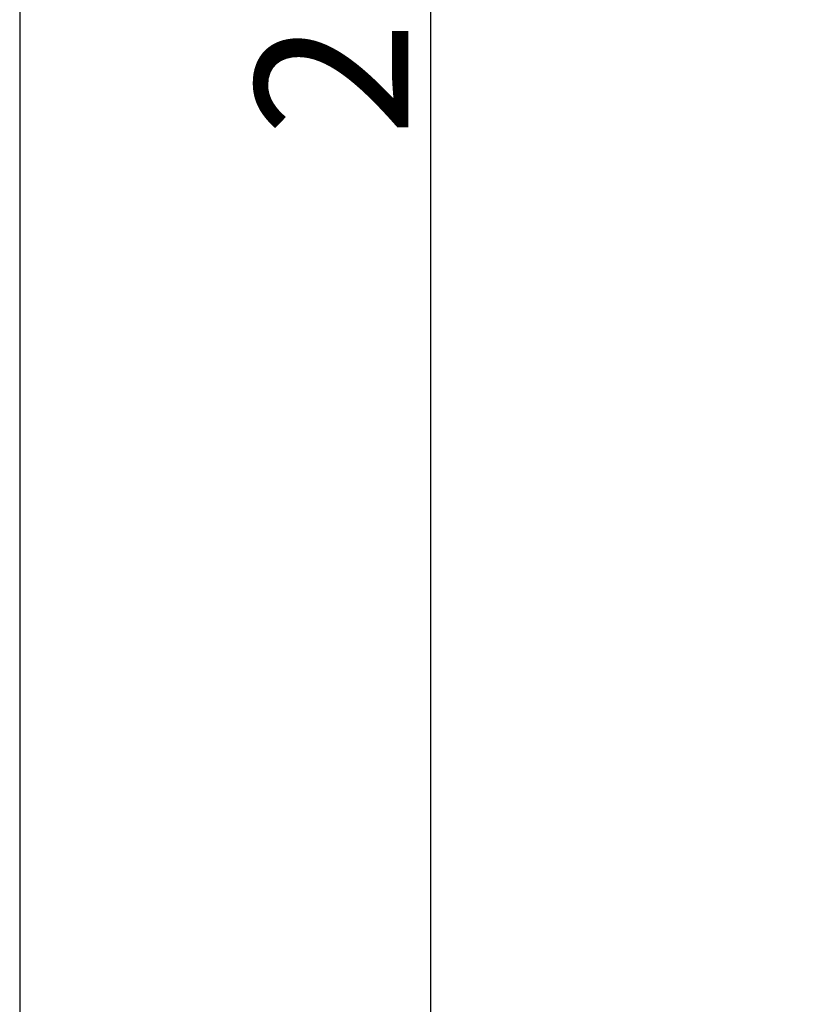
# Model space of a CAD drawing. Units: millimetres. Extents: x -65 to 657, y -108 to 680.
# Drawn here: x -65 to 13, y 39 to 136 of the extents above; entities that cross this region are included whole.
import ezdxf

# ---------------------------------------------------------------- set-up
doc = ezdxf.new("R2010")
doc.units = ezdxf.units.MM
doc.header["$MEASUREMENT"] = 0
doc.layers.add('подложки$придержки', color=7, linetype='Continuous')
doc.styles.add('Arial', font='arial.ttf')
doc.dimstyles.new('Stavros', dxfattribs={"dimtxt": 15, "dimasz": 15, "dimexe": 0.5, "dimexo": 0.5, "dimgap": 2, "dimtad": 1, "dimtoh": 1, "dimdec": 0, "dimzin": 1, "dimdsep": 46, "dimtxsty": 'Arial', "dimcen": 0.5, "dimazin": 0, "dimtfac": 1, "dimtdec": 4, "dimtix": 1, "dimtmove": 1, "dimatfit": 3, "dimfxl": 1, "dimtolj": 1, "dimtzin": 1, "dimarcsym": 0})

# ---------------------------------------------------------------- blocks, each defined once
blk = doc.blocks.new('*D4')
at = {"layer": 'Defpoints', "color": 0, "transparency": 16777216}
for p in [(12.512, 272.593), (-24.63, 9.683), (12.512, 9.683)]:
    blk.add_point(p, dxfattribs=at)
at = {"layer": 'подложки$придержки', "color": 0, "lineweight": -2, "transparency": 16777216}
for p, q in [((12.012, 272.593), (-25.13, 272.593)), ((-24.63, 257.593), (-24.63, 24.683)), ((12.012, 9.683), (-25.13, 9.683))]:
    blk.add_line(p, q, dxfattribs=at)
at = {"layer": 'подложки$придержки', "color": 0, "transparency": 16777216}
for points in [[(-22.13, 257.593), (-27.13, 257.593), (-24.63, 272.593)], [(-27.13, 24.683), (-22.13, 24.683), (-24.63, 9.683)]]:
    blk.add_solid(points, dxfattribs=at)
at = {"layer": 'подложки$придержки', "color": 0, "transparency": 16777216, "insert": (-34.288, 141.138), "char_height": 15, "attachment_point": 5, "rotation": 90, "style": 'Arial'}
blk.add_mtext('\\A1;263', dxfattribs=at)

msp = doc.modelspace()

# ---------------------------------------------------------------- linework, layer by layer
at = {"layer": 'подложки$придержки'}
msp.add_lwpolyline([(-64.906, 679.806), (-64.906, -108.399)], dxfattribs=at)

# ---------------------------------------------------------------- dimensions: what is measured, and where the dimension line sits
dim = msp.add_aligned_dim(p1=(12.512, 272.593, -0.807), p2=(12.512, 9.683, -0.807), distance=-37.143, dimstyle='Stavros', dxfattribs=at)
dim.commit()
dim.dimension.update_dxf_attribs({"geometry": '*D4', "text_midpoint": (-34.288, 141.138)})

doc.saveas('drawing.dxf')
